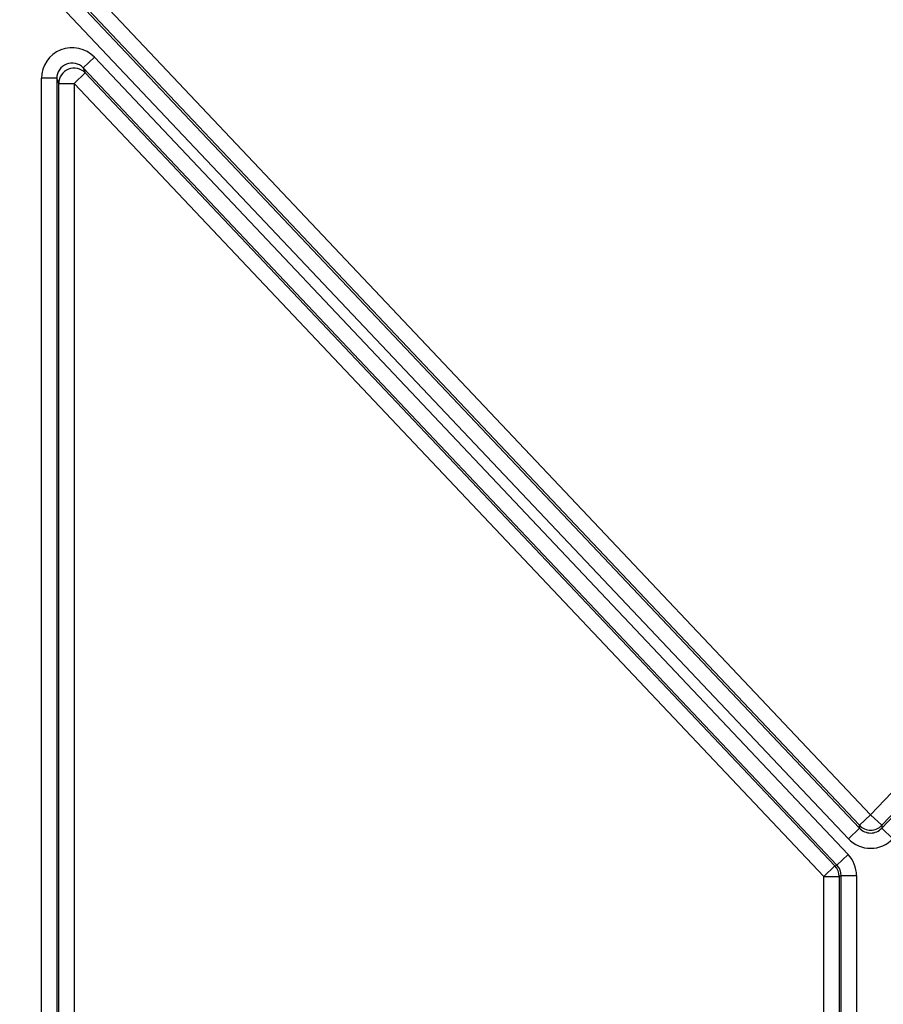
# Model space of a CAD drawing. Units: millimetres. Extents: x 0 to 420, y 0 to 297.
# Drawn here: x 160 to 172, y 159 to 172 of the extents above; entities that cross this region are included whole.
import ezdxf

# ---------------------------------------------------------------- set-up
doc = ezdxf.new("R2010")
doc.units = ezdxf.units.MM
doc.styles.add('SLDTEXTSTYLE0', font='Panton')
doc.styles.add('SLDTEXTSTYLE5', font='Panton')
doc.dimstyles.new('SLDDIMSTYLE1', dxfattribs={"dimtxt": 3.5, "dimasz": 3.302, "dimexe": 0, "dimexo": 0.0625, "dimgap": 0.875, "dimtad": 1, "dimlfac": 5, "dimrnd": 1e-09, "dimzin": 12, "dimdsep": 46, "dimtxsty": 'SLDTEXTSTYLE0', "dimsah": 1, "dimcen": 0.09, "dimadec": 0, "dimazin": 3, "dimtfac": 1, "dimtofl": 0, "dimtmove": 0, "dimatfit": 3, "dimfxl": 1, "dimfrac": 2, "dimtolj": 1, "dimtzin": 12, "dimarcsym": 0})

# ---------------------------------------------------------------- blocks, each defined once
blk = doc.blocks.new('_D_2')
at = {"color": 7, "linetype": 'Continuous', "lineweight": 0}
for p, q in [((87.147, 229.248), (87.147, 123.752)), ((190.347, 229.248), (190.347, 123.752)), ((87.147, 124.752), (190.347, 124.752))]:
    blk.add_line(p, q, dxfattribs=at)
at = {"color": 7, "linetype": 'Continuous', "lineweight": 18}
for points in [[(87.147, 124.752), (90.449, 124.244), (90.449, 125.26)], [(190.347, 124.752), (187.045, 125.26), (187.045, 124.244)]]:
    blk.add_solid(points, dxfattribs=at)
at = {"color": 7, "linetype": 'Continuous', "lineweight": 18, "insert": (134.558, 129.363), "char_height": 3.5, "attachment_point": 1, "style": 'SLDTEXTSTYLE5'}
blk.add_mtext('516', dxfattribs=at)

msp = doc.modelspace()

# ---------------------------------------------------------------- linework, layer by layer
at = {"color": 7, "linetype": 'Continuous', "lineweight": 25}
for p, q in [((171.3564, 161.6), (181.8186, 172.6701)), ((181.964, 172.5327), (171.5017, 161.4627)), ((161.0344, 172.5216), (171.3564, 161.6)), ((171.5017, 161.4244), (181.9902, 172.5222)), ((160.853, 172.3842), (171.211, 161.4244)), ((171.211, 161.4627), (160.8891, 172.3842)), ((171.0657, 161.2871), (160.7076, 172.2469)), ((161.079, 171.353), (161.2243, 171.4904)), ((161.2243, 171.4904), (171.0623, 161.081)), ((160.9599, 171.1496), (161.1052, 171.287)), ((170.9169, 160.9436), (161.079, 171.353)), ((161.079, 171.353), (161.1052, 171.287)), ((161.1052, 171.287), (170.8907, 160.9331)), ((160.5337, 147.5533), (160.5337, 171.2157)), ((160.7336, 171.2157), (160.5337, 171.2157)), ((160.7336, 171.2157), (160.7336, 147.5533)), ((160.7599, 171.1496), (160.7336, 171.2157)), ((160.7599, 147.5796), (160.7599, 171.1496)), ((160.7599, 171.1496), (160.9599, 171.1496)), ((170.7453, 160.7958), (160.9599, 171.1496)), ((160.9599, 171.1496), (160.9599, 147.5796)), ((171.3564, 161.6), (171.211, 161.4627)), ((171.3564, 161.6), (171.5017, 161.4627)), ((171.211, 161.4244), (171.0657, 161.2871)), ((171.211, 161.4244), (171.211, 161.4627)), ((171.5017, 161.4627), (171.5017, 161.4244)), ((171.5017, 161.4244), (171.6471, 161.2871)), ((170.9169, 160.9436), (171.0623, 161.081)), ((170.7453, 160.7958), (170.8907, 160.9331)), ((170.8907, 160.9331), (170.9169, 160.9436)), ((170.7453, 147.5796), (170.7453, 160.7958)), ((170.7453, 160.7958), (170.9453, 160.7958)), ((170.9716, 160.8062), (170.9453, 160.7958)), ((170.9453, 160.7958), (170.9453, 147.5796)), ((170.9716, 160.8062), (171.1716, 160.8062)), ((170.9716, 147.5533), (170.9716, 160.8062)), ((171.1716, 160.8062), (171.1716, 147.5533))]:
    msp.add_line(p, q, dxfattribs=at)
for centre, start, end in [((160.9599, 171.1496), 43.40182, 179.98139), ((171.3564, 161.6001), 223.38869, 316.61131), ((170.7453, 160.7958), 0.00179, 43.38142)]:
    msp.add_arc(centre, 0.2, start, end, dxfattribs=at)
for centre, major_axis, ratio, start_param, end_param in [((160.9337, 171.2156), (-0.1479, 0.3718), 0.9997214, 5.0910746, 7.475296), ((160.9337, 171.2156), (-0.074, 0.186), 0.9991647, 5.0910746, 7.475296), ((171.3564, 161.5619), (0, 0.2), 0.9997579, 2.3280164, 3.9551689), ((171.3564, 161.5619), (0, -0.4), 0.9999193, 5.469609, 7.0967616), ((170.7716, 160.8062), (0.3717, 0.1479), 0.9999559, 5.9046106, 6.6617601), ((170.7716, 160.8062), (0.1859, 0.0739), 0.9998677, 5.9046106, 6.6617601)]:
    msp.add_ellipse(centre, major_axis=major_axis, ratio=ratio, start_param=start_param, end_param=end_param, dxfattribs=at)

# ---------------------------------------------------------------- dimensions: what is measured, and where the dimension line sits
at = {"color": 7, "linetype": 'Continuous', "lineweight": 18}
dim = msp.add_linear_dim(base=(190.3466, 124.7516), p1=(87.1466, 229.2477), p2=(190.3466, 229.2477), dimstyle='SLDDIMSTYLE1', dxfattribs=at)
dim.commit()
dim.dimension.update_dxf_attribs({"geometry": '_D_2', "text_midpoint": (138.4129, 124.7516), "dimtype": 160})

doc.saveas('drawing.dxf')
